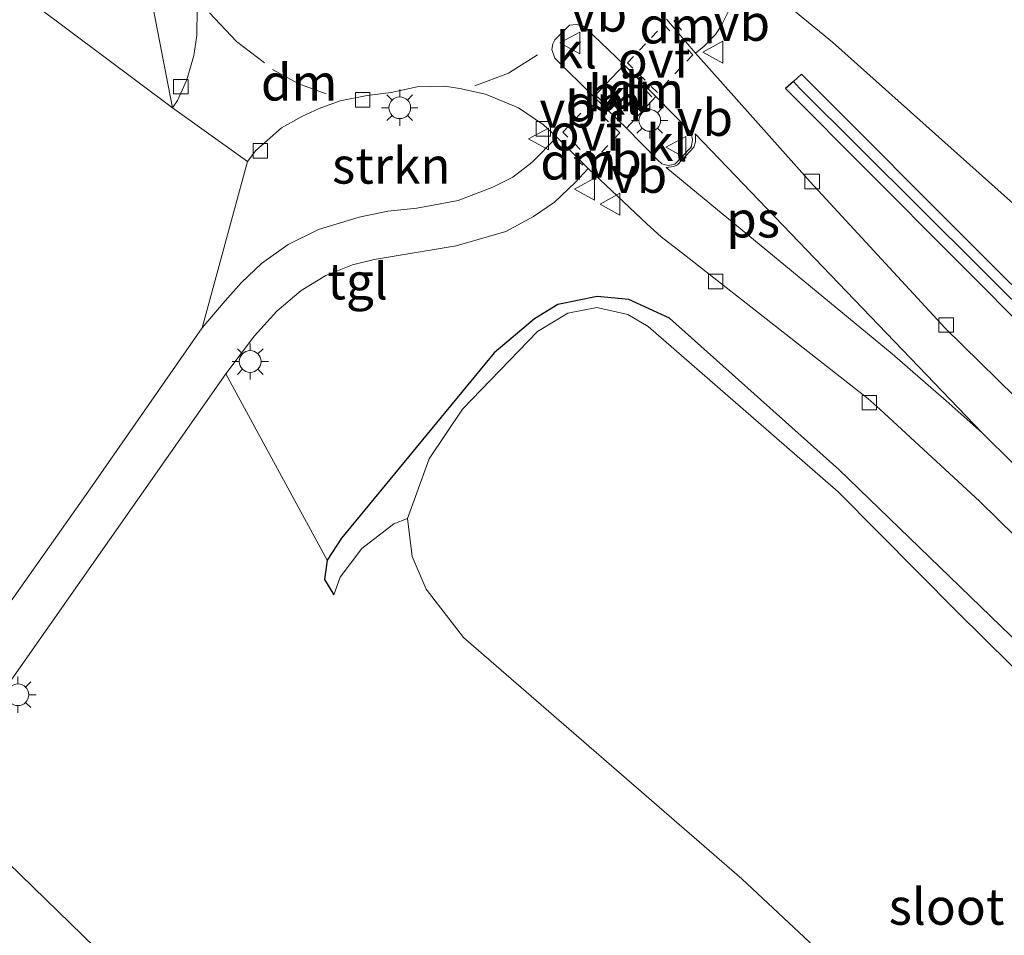
# Model space of a CAD drawing. Units: metres. Extents: x 189991 to 195168, y 549998 to 556253.
# Drawn here: x 191233 to 191301, y 553602 to 553665 of the extents above; entities that cross this region are included whole.
import ezdxf
from ezdxf.enums import TextEntityAlignment as Align

# ---------------------------------------------------------------- set-up
doc = ezdxf.new("R2010")
doc.units = ezdxf.units.M
doc.linetypes.add('VW-3-9_STREEP', pattern=[12, 3, -9])
doc.linetypes.add('VW-6060_STREEP', pattern=[1.2, 0.6, -0.6])
doc.layers.get('0').update_dxf_attribs({"lineweight": 25})
for name, color, linetype, lineweight in [('B-ME-GR-STRUIKEN-GV-B6', 93, 'Continuous', 18), ('B-ME-GW-TEENLIJN-L-B1', 93, 'Continuous', 18), ('B-ME-IE-GRASLAND-GV-B6', 93, 'Continuous', 18), ('B-ME-IE-GRONDWERKLIJN-GROND_NIETINGERICHT-GV-B6', 253, 'Continuous', 18), ('B-ME-IE-HULPGEOMETRIE-L-B1', 53, 'Continuous', 18), ('B-ME-IE-MEUBILAIR_WEGMEUBILAIR-LICHTMAST-S-B1', 8, 'Continuous', 18), ('B-ME-OG-WATER-GV-B6', 153, 'Continuous', 18), ('B-ME-VH-VERH_SOORT-BITUMEN-GV-B6', 8, 'IE-TERREINAFSCHEIDING-NATUURLIJK-HOUTWAL', 18), ('B-ME-VH-VERH_SOORT-KLINKERS-GV-B6', 8, 'IE-TERREINAFSCHEIDING-NATUURLIJK-HOUTWAL', 18), ('B-ME-VH-VERH_SOORT-TEGELS-GV-B6', 8, 'Continuous', 18), ('B-ME-VV-KOLK-S-B1', 8, 'Continuous', 18), ('B-ME-VW-MARKERING-39STREEP-015-L-B1', 255, 'VW-3-9_STREEP', 18), ('B-ME-VW-MARKERING-6060STRP10-GV-B6', 255, 'VW-6060_STREEP', 18), ('B-ME-VW-MARKERING-DRIEHOEK-L-B1', 7, 'VW-HAAIETAND70-R-B', 18), ('B-ME-VW-MARKERING-VLAKMARK-GV-B6', 7, 'Continuous', 18), ('B-ME-VW-MEUBILAIR_WEGMEUBILAIR-VERKEERSBORD-S-B1', 8, 'Continuous', 18)]:
    doc.layers.add(name, color=color, linetype=linetype, lineweight=lineweight)
for name, color, linetype in [('B-ME-GW-INSTEEKWATERGANG-L-B1', 10, 'Continuous'), ('B-ME-GW-WATERGANG-GREPPEL-L-B1', 10, 'Continuous'), ('B-ME-KG-KADASTRAAL-OPNAMEDTMGRENS-L-B1', 10, 'Continuous')]:
    doc.layers.add(name, color=color, linetype=linetype)
doc.styles.add('NLCS-ISO', font='NLCS-ISO.TTF')
doc.linetypes.add('IE-TERREINAFSCHEIDING-NATUURLIJK-HOUTWAL', pattern='A,7,-1.5,[67,NLCS.SHX,S=0.75,R=45,X=0,Y=0],-1.5,7,-1.5,[70,NLCS.SHX,S=0.75,R=0,X=0,Y=0],-1.5', length=20)
doc.linetypes.add('VW-HAAIETAND70-R-B', pattern='A,0,-0.5,[153,NLCS.SHX,S=1,R=180,X=-0.375,Y=0],-0.5', length=1)

# ---------------------------------------------------------------- blocks, each defined once
blk = doc.blocks.new('lantaarnpaal')
for p, q in [((-0.884, 0.884), (-0.53, 0.53)), ((0, 0.75), (0, 1.25)), ((0.53, 0.53), (0.884, 0.884)), ((-0.75, 0), (-1.25, 0)), ((0.75, 0), (1.25, 0)), ((-0.53, -0.53), (-0.884, -0.884)), ((0.53, -0.53), (0.884, -0.884)), ((0, -0.75), (0, -1.25))]:
    blk.add_line(p, q)
blk.add_circle((0, 0), 0.75)
blk = doc.blocks.new('kolk')
blk.add_lwpolyline([(-0.5, -0.5), (0.5, -0.5), (0.5, 0.5), (-0.5, 0.5)], close=True)
blk = doc.blocks.new('verkeersbord')
for p, q in [((0, 0.75), (-0.75, -0.625)), ((0.75, -0.625), (0, 0.75)), ((-0.75, -0.625), (0.75, -0.625))]:
    blk.add_line(p, q)

msp = doc.modelspace()

# ---------------------------------------------------------------- linework, layer by layer
at = {"layer": 'B-ME-GR-STRUIKEN-GV-B6'}
for points in [[(191239.419, 553685.432, -0.019), (191240.522, 553684.093, -0.001), (191241.544, 553682.59, 0.004), (191242.159, 553681.388, 0.001), (191242.647, 553679.981, 0.001), (191243.081, 553678.328, 0.034), (191243.314, 553676.727, 0.018), (191243.556, 553674.534, 0.043), (191243.891, 553672.216, 0.032), (191244.213, 553670.289, 0.043), (191244.819, 553668.179, 0.056), (191245.003, 553667.04, 0.047), (191245.191, 553665.689, 0.035), (191245.169, 553663.804, 0.002), (191244.97, 553662.428, 0.038), (191244.468, 553660.746, 0.046), (191243.83, 553659.329, 0.034), (191243.49, 553658.834, -0.021), (191238.481, 553684.664, -0.006), (191239.419, 553685.432, -0.019)], [(191269.987, 553656.812, -0.008), (191268.259, 553655.062, -0.032), (191266.936, 553654.054, -0.026), (191265.557, 553653.357, -0.016), (191263.176, 553652.444, 0.01), (191260.328, 553651.903, 0.011), (191258.337, 553651.694, 0.011), (191256.345, 553651.298, 0.013), (191253.561, 553650.444, 0.015), (191251.454, 553649.407, -0.015), (191249.629, 553648.107, -0.004), (191248.248, 553646.782, -0.002), (191247.108, 553645.523, -0.01), (191245.543, 553643.672, -0.021), (191248.654, 553655.117, -0.028), (191249.226, 553655.886, 0.024), (191250.996, 553657.439, 0.033), (191252.392, 553658.228, 0.032), (191253.586, 553658.787, 0.05), (191255.054, 553659.3, 0.064), (191256.901, 553659.681, 0.065), (191258.561, 553659.891, 0.073), (191260.342, 553660.268, 0.086), (191262.236, 553660.324, 0.086), (191263.284, 553660.154, 0.088), (191265.071, 553659.769, 0.083), (191267.326, 553658.819, 0.081), (191269.054, 553657.655, 0.05), (191269.909, 553656.883, 0.03), (191269.987, 553656.812, -0.008)]]:
    msp.add_polyline3d(points, dxfattribs=at)
at = {"layer": 'B-ME-GW-INSTEEKWATERGANG-L-B1'}
for points in [[(191373.494, 553575.009, -0.122), (191356.19, 553592.28, -0.099), (191326.818, 553621.35, -0.101), (191299.56, 553648.402, -0.07), (191286.83, 553661.136, -0.123), (191286.283, 553660.645, -0.093), (191285.743, 553660.161, -0.063), (191303.167, 553642.654, -0.042), (191333.826, 553612.087, -0.154), (191372.135, 553574.009, -0.12)], [(191359.773, 553564.918, -0.127), (191325.21, 553599.288, -0.204), (191297.059, 553626.516, -0.212), (191289.423, 553633.909, -0.029), (191277.751, 553644.344, -0.176), (191274.932, 553645.625, -0.252), (191272.747, 553645.814, -0.305), (191270.056, 553645.282, -0.386), (191268.447, 553644.296, -0.429), (191265.658, 553641.943, -0.606), (191255.134, 553629.181, -0.377), (191254.146, 553627.654, -0.334), (191253.97, 553626.321, -0.346), (191254.618, 553625.26, -0.367)]]:
    msp.add_polyline3d(points, dxfattribs=at)
at = {"layer": 'B-ME-GW-TEENLIJN-L-B1'}
for points in [[(191279.071, 553684.01, 0.016), (191279.666, 553679.1, -0.036), (191280.87, 553673.842, 0.029), (191282.755, 553669.873, 0.083), (191285.281, 553666.4, 0.105), (191288.983, 553663.34, 0.099), (191301.456, 553652.202, 0.256), (191325.725, 553628.6, 0.24), (191355.516, 553598.086, 0.018), (191375.787, 553576.696, 0.184)], [(191254.618, 553625.26, -0.367), (191255.049, 553626.483, -0.612), (191256.53, 553628.47, -0.883), (191258.752, 553630.162, -0.938), (191259.684, 553630.522, -0.939)]]:
    msp.add_polyline3d(points, dxfattribs=at)
at = {"layer": 'B-ME-GW-WATERGANG-GREPPEL-L-B1'}
msp.add_polyline3d([(191372.834, 553574.523, -0.586), (191350.212, 553597.173, -0.648), (191320.089, 553626.992, -0.648), (191286.71, 553660.184, -0.451)], dxfattribs=at)
at = {"layer": 'B-ME-IE-GRASLAND-GV-B6'}
for points in [[(191097.804, 553815.531, -0.085), (191142.453, 553776.765, 0.012), (191183.134, 553740.663, 0.055), (191208.939, 553717.259, 0.004), (191219.565, 553707.287, -0.051), (191223.319, 553703.594, -0.034), (191232.809, 553693.448, -0.099), (191237.546, 553687.904, 0.027), (191236.627, 553687.136, 0.015), (191238.481, 553684.664, -0.006), (191243.49, 553658.834, -0.021), (191224.544, 553672.995, -0.286), (191225.514, 553674.067, -0.275), (191231.744, 553683.043, -0.289), (191232.184, 553684.7, -0.276), (191231.822, 553686.327, -0.314), (191230.37, 553688.585, -0.348), (191225.266, 553694.339, -0.267), (191218.705, 553701.044, -0.213), (191207.827, 553710.582, -0.249), (191171.3, 553743.653, -0.178), (191129.786, 553780.138, -0.37), (191093.211, 553812.079, -0.014), (191097.804, 553815.531, -0.085)], [(191355.516, 553598.086, 0.018), (191325.725, 553628.6, 0.24), (191301.456, 553652.202, 0.256), (191288.983, 553663.34, 0.099), (191285.281, 553666.4, 0.105), (191282.755, 553669.873, 0.083), (191280.87, 553673.842, 0.029), (191279.666, 553679.1, -0.036), (191279.071, 553684.01, 0.016), (191279.506, 553684.125, 0.004), (191279.25, 553685.469, 0.077), (191279.152, 553687.5, 0.466), (191279.497, 553689.838, 1.026), (191280.083, 553691.481, 1.579), (191280.97, 553693.077, 2.411), (191281.878, 553694.419, 3.281), (191282.501, 553695.24, 4.034), (191291.509, 553680.378, 6.621), (191292.141, 553680.818, 6.953), (191294.136, 553678.509, 7.036), (191305.487, 553667.723, 7.247), (191334.566, 553639.457, 7.263), (191360.098, 553614.167, 7.487), (191387.646, 553585.417, 7.656)], [(191285.281, 553666.4, 0.105), (191288.983, 553663.34, 0.099), (191301.456, 553652.202, 0.256)], [(191303.98, 553636.548, 0.044), (191296.731, 553643.647, 0.023), (191287.44, 553653.729, -0.008), (191279.54, 553662.581, -0.002), (191280.131, 553663.076, 0.018), (191280.923, 553663.883, 0.016), (191281.286, 553664.428, -0.009), (191281.846, 553665.566, 0.008)], [(191356.19, 553592.28, -0.099), (191326.818, 553621.35, -0.101), (191299.56, 553648.402, -0.07), (191286.83, 553661.136, -0.123), (191286.283, 553660.645, -0.093), (191285.743, 553660.161, -0.063), (191303.167, 553642.654, -0.042), (191333.826, 553612.087, -0.154), (191372.135, 553574.009, -0.12)], [(191372.834, 553574.523, -0.586), (191350.212, 553597.173, -0.648), (191320.089, 553626.992, -0.648), (191286.71, 553660.184, -0.451), (191286.283, 553660.645, -0.093), (191286.83, 553661.136, -0.123), (191299.56, 553648.402, -0.07), (191326.818, 553621.35, -0.101), (191356.19, 553592.28, -0.099), (191373.494, 553575.009, -0.122), (191372.834, 553574.523, -0.586)], [(191372.135, 553574.009, -0.12), (191333.826, 553612.087, -0.154), (191303.167, 553642.654, -0.042), (191285.743, 553660.161, -0.063), (191286.283, 553660.645, -0.093), (191286.71, 553660.184, -0.451), (191320.089, 553626.992, -0.648), (191350.212, 553597.173, -0.648), (191372.834, 553574.523, -0.586), (191372.135, 553574.009, -0.12)], [(191325.21, 553599.288, -0.204), (191297.059, 553626.516, -0.212), (191289.423, 553633.909, -0.029), (191277.751, 553644.344, -0.176), (191274.932, 553645.625, -0.252), (191272.747, 553645.814, -0.305), (191270.056, 553645.282, -0.386), (191268.447, 553644.296, -0.429), (191265.658, 553641.943, -0.606), (191255.134, 553629.181, -0.377), (191254.146, 553627.654, -0.334), (191247.167, 553640.507, 0.011), (191249.131, 553643.107, 0.003), (191250.69, 553644.822, 0.017), (191252.367, 553646.239, 0.017), (191254.051, 553647.267, 0.044), (191255.897, 553648.016, 0.037), (191257.383, 553648.372, 0.025), (191263.032, 553649.324, 0.019), (191266.472, 553650.306, -0.003), (191268.365, 553651.348, -0.014), (191269.808, 553652.316, -0.037), (191271.232, 553653.683, -0.035), (191272.134, 553654.655, 0.008), (191276.177, 553650.843, -0.024), (191277.175, 553649.938, -0.039), (191278.559, 553648.848, -0.065), (191291.41, 553638.789, 0.078), (191292.235, 553638.071, 0.067), (191299.13, 553631.705, -0.022), (191327.252, 553604.124, -0.038)], [(191330.793, 553591.295, -1.074), (191297.582, 553624.07, -1), (191289.355, 553632.367, -0.878), (191276.269, 553643.762, -0.813), (191274.881, 553644.58, -0.782), (191272.732, 553645.066, -0.78), (191270.743, 553644.674, -0.839), (191268.655, 553643.405, -0.832), (191263.478, 553638.057, -0.853), (191261.182, 553634.652, -0.869), (191259.684, 553630.522, -0.939), (191258.752, 553630.162, -0.938), (191256.53, 553628.47, -0.883), (191255.049, 553626.483, -0.612), (191254.618, 553625.26, -0.367), (191253.97, 553626.321, -0.346), (191254.146, 553627.654, -0.334), (191255.134, 553629.181, -0.377), (191265.658, 553641.943, -0.606), (191268.447, 553644.296, -0.429), (191270.056, 553645.282, -0.386), (191272.747, 553645.814, -0.305), (191274.932, 553645.625, -0.252), (191277.751, 553644.344, -0.176), (191289.423, 553633.909, -0.029), (191297.059, 553626.516, -0.212), (191325.21, 553599.288, -0.204)]]:
    msp.add_polyline3d(points, dxfattribs=at)
at = {"layer": 'B-ME-IE-GRONDWERKLIJN-GROND_NIETINGERICHT-GV-B6'}
for points in [[(191115.289, 553691.719, 0.031), (191093.415, 553757.959, 0.111), (191104.254, 553770.695, -1.074), (191110.322, 553765.5, -1.093), (191147.276, 553732.835, -0.866), (191183.414, 553699.028, -1.043), (191202.435, 553681.485, -0.956), (191210.804, 553675.387, -0.986), (191218.696, 553670.687, -0.76), (191217.316, 553669.608, -0.679), (191215.733, 553669.665, -0.564), (191214.867, 553669.967, -0.555), (191217.726, 553668.123, -0.307), (191219.173, 553667.899, -0.322), (191220.644, 553668.683, -0.332), (191224.544, 553672.995, -0.286), (191243.49, 553658.834, -0.021), (191248.654, 553655.117, -0.028), (191245.543, 553643.672, -0.021), (191237.815, 553632.581, -0.002), (191224.438, 553613.643, -0.009), (191115.289, 553691.719, 0.031)], [(191311.741, 553529.379, 0.532), (191227.01, 553611.8, -0.017), (191247.167, 553640.507, 0.011), (191254.146, 553627.654, -0.334), (191253.97, 553626.321, -0.346), (191254.618, 553625.26, -0.367), (191255.049, 553626.483, -0.612), (191256.53, 553628.47, -0.883), (191258.752, 553630.162, -0.938), (191259.684, 553630.522, -0.939), (191259.999, 553627.914, -0.889), (191260.98, 553625.666, -0.93), (191263.535, 553622.335, -0.875), (191282.726, 553605.701, -0.942), (191310.673, 553579.536, -0.913)]]:
    msp.add_polyline3d(points, dxfattribs=at)
at = {"layer": 'B-ME-IE-HULPGEOMETRIE-L-B1'}
msp.add_line((191286.71, 553660.184, -0.451), (191286.283, 553660.645, -0.093), dxfattribs=at)
at = {"layer": 'B-ME-KG-KADASTRAAL-OPNAMEDTMGRENS-L-B1'}
msp.add_polyline3d([(191022.418, 553758.7, -0.23), (191109.049, 553690.159, -0.108), (191109.929, 553690.38, -0.867), (191114.063, 553691.415, -0.973), (191115.289, 553691.719, 0.031), (191224.438, 553613.643, -0.009), (191227.01, 553611.8, -0.017), (191311.741, 553529.379, 0.532)], dxfattribs=at)
at = {"layer": 'B-ME-OG-WATER-GV-B6'}
msp.add_polyline3d([(191310.673, 553579.536, -0.913), (191282.726, 553605.701, -0.942), (191263.535, 553622.335, -0.875), (191260.98, 553625.666, -0.93), (191259.999, 553627.914, -0.889), (191259.684, 553630.522, -0.939), (191261.182, 553634.652, -0.869), (191263.478, 553638.057, -0.853), (191268.655, 553643.405, -0.832), (191270.743, 553644.674, -0.839), (191272.732, 553645.066, -0.78), (191274.881, 553644.58, -0.782), (191276.269, 553643.762, -0.813), (191289.355, 553632.367, -0.878), (191297.582, 553624.07, -1), (191330.793, 553591.295, -1.074)], dxfattribs=at)
at = {"layer": 'B-ME-VH-VERH_SOORT-BITUMEN-GV-B6'}
for points in [[(191327.252, 553604.124, -0.038), (191299.13, 553631.705, -0.022), (191292.235, 553638.071, 0.067), (191291.41, 553638.789, 0.078), (191278.559, 553648.848, -0.065), (191277.175, 553649.938, -0.039), (191276.177, 553650.843, -0.024), (191272.134, 553654.655, 0.008), (191269.987, 553656.812, -0.008), (191269.909, 553656.883, 0.03), (191269.054, 553657.655, 0.05), (191267.326, 553658.819, 0.081), (191265.071, 553659.769, 0.083), (191263.284, 553660.154, 0.088), (191262.236, 553660.324, 0.086), (191260.342, 553660.268, 0.086), (191258.561, 553659.891, 0.073), (191256.901, 553659.681, 0.065), (191255.054, 553659.3, 0.064), (191253.586, 553658.787, 0.05), (191252.392, 553658.228, 0.032), (191250.996, 553657.439, 0.033), (191249.226, 553655.886, 0.024), (191248.654, 553655.117, -0.028), (191243.49, 553658.834, -0.021), (191243.83, 553659.329, 0.034), (191244.468, 553660.746, 0.046), (191244.97, 553662.428, 0.038), (191245.169, 553663.804, 0.002), (191245.191, 553665.689, 0.035)], [(191269.844, 553662.248, 0.102), (191272.518, 553659.576, 0.005), (191274.771, 553657.432, 0.027), (191276.92, 553655.235, 0.074), (191277.217, 553654.967, 0.067), (191277.646, 553654.859, 0.061), (191278.106, 553654.941, 0.065), (191279.182, 553656.057, 0.052), (191279.253, 553656.176, 0.052), (191279.336, 553656.653, 0.058), (191279.21, 553657.144, 0.062), (191276.791, 553659.613, 0.07), (191274.623, 553661.785, 0.059), (191271.947, 553664.342, 0.119), (191271.796, 553664.459, 0.122), (191271.331, 553664.57, 0.124), (191270.843, 553664.52, 0.125), (191269.847, 553663.517, 0.119), (191269.693, 553663.241, 0.117), (191269.643, 553662.843, 0.112), (191269.844, 553662.248, 0.102)], [(191277.528, 553664.944, 0.024), (191279.54, 553662.581, -0.002), (191287.44, 553653.729, -0.008), (191296.731, 553643.647, 0.023), (191303.98, 553636.548, 0.044)]]:
    msp.add_polyline3d(points, dxfattribs=at)
at = {"layer": 'B-ME-VH-VERH_SOORT-KLINKERS-GV-B6'}
for points in [[(191281.846, 553665.566, 0.008), (191281.286, 553664.428, -0.009), (191280.923, 553663.883, 0.016), (191280.131, 553663.076, 0.018), (191279.54, 553662.581, -0.002), (191277.528, 553664.944, 0.024)], [(191272.518, 553659.576, 0.005), (191269.844, 553662.248, 0.102), (191269.643, 553662.843, 0.112), (191269.693, 553663.241, 0.117), (191269.847, 553663.517, 0.119), (191270.843, 553664.52, 0.125), (191271.331, 553664.57, 0.124), (191271.796, 553664.459, 0.122), (191271.947, 553664.342, 0.119), (191274.623, 553661.785, 0.059), (191272.518, 553659.576, 0.005)], [(191272.518, 553659.576, 0.005), (191274.623, 553661.785, 0.059), (191276.791, 553659.613, 0.07), (191274.771, 553657.432, 0.027), (191272.518, 553659.576, 0.005)], [(191274.771, 553657.432, 0.027), (191276.791, 553659.613, 0.07), (191279.21, 553657.144, 0.062), (191279.336, 553656.653, 0.058), (191279.253, 553656.176, 0.052), (191279.182, 553656.057, 0.052), (191278.106, 553654.941, 0.065), (191277.646, 553654.859, 0.061), (191277.217, 553654.967, 0.067), (191276.92, 553655.235, 0.074), (191274.771, 553657.432, 0.027)]]:
    msp.add_polyline3d(points, dxfattribs=at)
at = {"layer": 'B-ME-VH-VERH_SOORT-TEGELS-GV-B6'}
for points in [[(191224.438, 553613.643, -0.009), (191237.815, 553632.581, -0.002), (191245.543, 553643.672, -0.021), (191247.108, 553645.523, -0.01), (191248.248, 553646.782, -0.002), (191249.629, 553648.107, -0.004), (191251.454, 553649.407, -0.015), (191253.561, 553650.444, 0.015), (191256.345, 553651.298, 0.013), (191258.337, 553651.694, 0.011), (191260.328, 553651.903, 0.011), (191263.176, 553652.444, 0.01), (191265.557, 553653.357, -0.016), (191266.936, 553654.054, -0.026), (191268.259, 553655.062, -0.032), (191269.987, 553656.812, -0.008), (191272.134, 553654.655, 0.008)], [(191272.134, 553654.655, 0.008), (191271.232, 553653.683, -0.035), (191269.808, 553652.316, -0.037), (191268.365, 553651.348, -0.014), (191266.472, 553650.306, -0.003), (191263.032, 553649.324, 0.019), (191257.383, 553648.372, 0.025), (191255.897, 553648.016, 0.037), (191254.051, 553647.267, 0.044), (191252.367, 553646.239, 0.017), (191250.69, 553644.822, 0.017), (191249.131, 553643.107, 0.003), (191247.167, 553640.507, 0.011), (191227.01, 553611.8, -0.017)]]:
    msp.add_polyline3d(points, dxfattribs=at)
at = {"layer": 'B-ME-VW-MARKERING-39STREEP-015-L-B1'}
for points in [[(191249.829, 553661.924, 0.033), (191247.894, 553663.404, 0.031), (191246.039, 553665.37, 0.025)], [(191264.319, 553660.332, 0.01), (191266.653, 553661.22, 0.004), (191268.635, 553662.477, -0.001)], [(191299.286, 553636.44, 0.047), (191323.893, 553612.085, 0.049), (191356.463, 553579.724, 0.084), (191366.336, 553569.745, 0.045)]]:
    msp.add_polyline3d(points, dxfattribs=at)
at = {"layer": 'B-ME-VW-MARKERING-6060STRP10-GV-B6'}
for points in [[(191274.845, 553661.924, 0.006), (191277.341, 553664.568, -0.039), (191279.35, 553662.473, -0.053), (191276.908, 553659.877, 0.004), (191274.845, 553661.924, 0.006)], [(191270.39, 553657.151, -0.052), (191272.241, 553659.119, -0.042), (191274.32, 553657.113, -0.092), (191272.448, 553655.121, -0.098), (191270.39, 553657.151, -0.052)]]:
    msp.add_polyline3d(points, dxfattribs=at)
at = {"layer": 'B-ME-VW-MARKERING-DRIEHOEK-L-B1'}
for p, q in [((191278.566, 553664.168, -0.106), (191278.039, 553664.85, -0.087)), ((191276.535, 553659.591, 0.02), (191275.689, 553660.476, 0.009)), ((191272.771, 553659.573, 0.002), (191273.657, 553658.715, -0.04)), ((191271.766, 553654.863, -0.066), (191271.173, 553655.406, -0.056))]:
    msp.add_line(p, q, dxfattribs=at)
msp.add_polyline3d([(191254.085, 553659.779, 0.001), (191252.186, 553660.486, 0.028), (191250.383, 553661.474, 0.049)], dxfattribs=at)
at = {"layer": 'B-ME-VW-MARKERING-VLAKMARK-GV-B6'}
msp.add_polyline3d([(191277.513, 553654.724, -0.003), (191278.029, 553654.771, 0.015), (191278.286, 553654.903, 0.018), (191279.41, 553656.115, 0.022), (191279.538, 553656.493, 0.025), (191279.543, 553656.807, 0.001), (191279.503, 553657.022, 0.017), (191299.286, 553636.44, 0.047), (191296.811, 553638.64, 0.076), (191293.091, 553641.883, 0.088), (191277.513, 553654.724, -0.003)], dxfattribs=at)

# ---------------------------------------------------------------- block references
at = {"layer": 'B-ME-IE-MEUBILAIR_WEGMEUBILAIR-LICHTMAST-S-B1', "rotation": 90}
for p in [(191259.148, 553658.833, 0.092), (191276.382, 553657.957, 0.012), (191248.844, 553641.346, -0.137), (191232.838, 553618.388, -0.311)]:
    msp.add_blockref('lantaarnpaal', p, dxfattribs=at)
at = {"layer": 'B-ME-VV-KOLK-S-B1', "rotation": 90}
for p in [(191244.063, 553660.285, 0.04), (191256.59, 553659.377, 0.088), (191269.042, 553657.372, 0.026), (191249.539, 553655.864, 0.008), (191287.57, 553653.746, -0.017), (191280.92, 553646.864, -0.01), (191296.804, 553643.861, 0.005), (191291.516, 553638.515, 0.073)]:
    msp.add_blockref('kolk', p, dxfattribs=at)
at = {"layer": 'B-ME-VW-MEUBILAIR_WEGMEUBILAIR-VERKEERSBORD-S-B1', "rotation": 90}
for p in [(191270.938, 553663.296, 0.104), (191280.79, 553662.657, -0.007), (191268.779, 553656.683, 0.024), (191278.238, 553656.11, 0.075), (191271.95, 553653.224, 0.023), (191273.702, 553652.185, -0.079)]:
    msp.add_blockref('verkeersbord', p, dxfattribs=at)

# ---------------------------------------------------------------- texts
at = {"layer": 'B-ME-GR-STRUIKEN-GV-B6', "ltscale": 0.2, "style": 'NLCS-ISO'}
msp.add_text('strkn', height=2.5, dxfattribs=at).set_placement((191258.5682, 553654.8524), align=Align.MIDDLE_CENTER)
at = {"layer": 'B-ME-OG-WATER-GV-B6', "ltscale": 0.2, "style": 'NLCS-ISO'}
msp.add_text('sloot', height=2.5, dxfattribs=at).set_placement((191296.8391, 553603.7916), align=Align.MIDDLE_CENTER)
at = {"layer": 'B-ME-VH-VERH_SOORT-BITUMEN-GV-B6', "ltscale": 0.2, "style": 'NLCS-ISO'}
msp.add_text('bit', height=2.5, dxfattribs=at).set_placement((191274.3029, 553659.8298), align=Align.MIDDLE_CENTER)
at = {"layer": 'B-ME-VH-VERH_SOORT-KLINKERS-GV-B6', "ltscale": 0.2, "style": 'NLCS-ISO'}
for p in [(191271.3275, 553662.7888), (191274.2442, 553659.5964), (191277.5639, 553656.4099)]:
    msp.add_text('kl', height=2.5, dxfattribs=at).set_placement(p, align=Align.MIDDLE_CENTER)
at = {"layer": 'B-ME-VH-VERH_SOORT-TEGELS-GV-B6', "ltscale": 0.2, "style": 'NLCS-ISO'}
msp.add_text('tgl', height=2.5, dxfattribs=at).set_placement((191256.245, 553646.8774), align=Align.MIDDLE_CENTER)
at = {"layer": 'B-ME-VW-MARKERING-6060STRP10-GV-B6', "ltscale": 0.2, "style": 'NLCS-ISO'}
for p in [(191276.6578, 553662.1532), (191271.9578, 553657.131)]:
    msp.add_text('ovf', height=2.5, dxfattribs=at).set_placement(p, align=Align.MIDDLE_CENTER)
at = {"layer": 'B-ME-VW-MARKERING-DRIEHOEK-L-B1', "ltscale": 0.2, "style": 'NLCS-ISO'}
for p in [(191278.3025, 553664.509), (191252.218, 553660.5797), (191276.112, 553660.0335), (191273.214, 553659.144), (191271.4695, 553655.1345)]:
    msp.add_text('dm', height=2.5, dxfattribs=at).set_placement(p, align=Align.MIDDLE_CENTER)
at = {"layer": 'B-ME-VW-MARKERING-VLAKMARK-GV-B6', "ltscale": 0.2, "style": 'NLCS-ISO'}
msp.add_text('ps', height=2.5, dxfattribs=at).set_placement((191283.5021, 553651.1384), align=Align.MIDDLE_CENTER)
at = {"layer": 'B-ME-VW-MEUBILAIR_WEGMEUBILAIR-VERKEERSBORD-S-B1', "ltscale": 0.2, "style": 'NLCS-ISO'}
for p in [(191270.938, 553663.296, 0.104), (191280.79, 553662.657, -0.007), (191268.779, 553656.683, 0.024), (191278.238, 553656.11, 0.075), (191271.95, 553653.224, 0.023), (191273.702, 553652.185, -0.079)]:
    msp.add_text('vb', height=2.5, dxfattribs=at).set_placement(p, align=Align.BOTTOM_LEFT)

doc.saveas('drawing.dxf')
